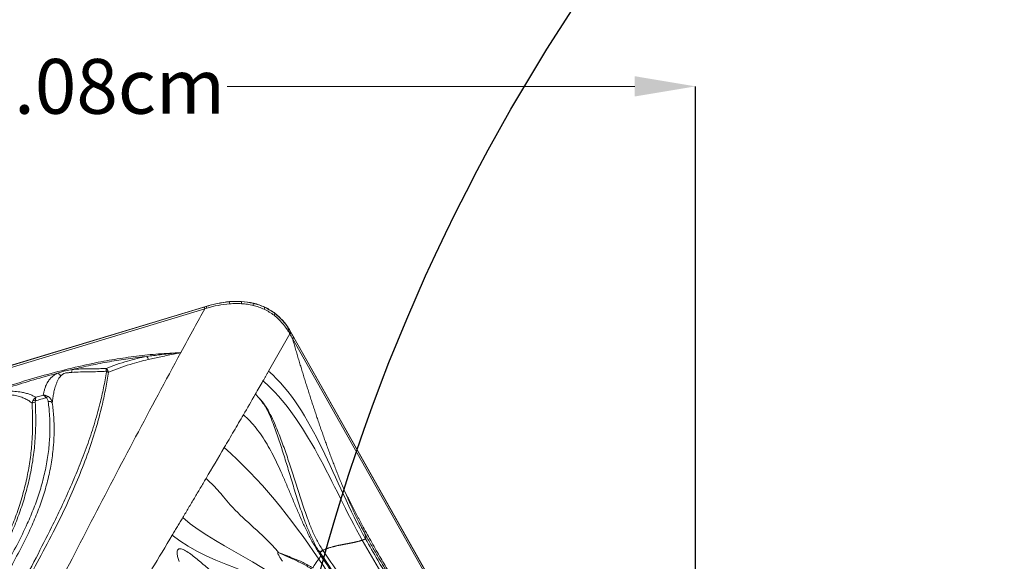
# Model space of a CAD drawing. Units: centimetres. Extents: x -2793 to 4751, y -1356 to 1004.
# Drawn here: x 398 to 475, y 76 to 119 of the extents above; entities that cross this region are included whole.
import ezdxf

# ---------------------------------------------------------------- set-up
doc = ezdxf.new("R2010")
doc.units = ezdxf.units.CM
doc.header["$MEASUREMENT"] = 0
doc.header["$PDMODE"] = 34
doc.header["$PDSIZE"] = -1
doc.linetypes.add('SLD-Solid', pattern=[0])
doc.layers.get('0').update_dxf_attribs({"lineweight": 9})
doc.layers.add('DIMENSION', color=40, linetype='Continuous', lineweight=5)
doc.layers.add('SPRAY ZONE', color=7, linetype='Continuous', true_color=0x00a9c7, plot=False)
doc.styles.add('Vortex annotative', font='arial.ttf')
doc.dimstyles.new('Vortex PRODUCT', dxfattribs={"dimtxt": 0.125, "dimasz": 0.125, "dimexe": 0, "dimexo": 0, "dimgap": 0.125, "dimtad": 0, "dimtih": 1, "dimtoh": 1, "dimdec": 0, "dimzin": 12, "dimdsep": 46, "dimtxsty": 'Vortex annotative', "dimcen": 0, "dimadec": 0, "dimazin": 0, "dimtfac": 1, "dimtdec": 0, "dimtofl": 0, "dimtmove": 0, "dimatfit": 3, "dimfxl": 1, "dimfrac": 1, "dimtolj": 1, "dimtzin": 12, "dimlwd": 18, "dimarcsym": 0})

# ---------------------------------------------------------------- blocks, each defined once
blk = doc.blocks.new('*D49')
at = {"layer": 'Defpoints', "color": 0, "linetype": 'SLD-Solid', "lineweight": 18, "transparency": 16777216}
for p in [(349.854, 113.599), (450.934, 69.263), (349.854, 66.61)]:
    blk.add_point(p, dxfattribs=at)
at = {"layer": 'DIMENSION', "color": 0, "linetype": 'SLD-Solid', "lineweight": -2, "transparency": 16777216}
for p, q in [((349.854, 66.61), (349.854, 113.599)), ((450.934, 69.263), (450.934, 113.599))]:
    blk.add_line(p, q, dxfattribs=at)
at = {"layer": 'DIMENSION', "color": 0, "linetype": 'SLD-Solid', "lineweight": 18, "transparency": 16777216}
for p, q in [((354.654, 113.599), (387.224, 113.599)), ((446.134, 113.599), (414.015, 113.599))]:
    blk.add_line(p, q, dxfattribs=at)
for points in [[(354.654, 114.399), (354.654, 112.799), (349.854, 113.599)], [(446.134, 114.399), (446.134, 112.799), (450.934, 113.599)]]:
    blk.add_solid(points, dxfattribs=at)
at = {"layer": 'DIMENSION', "color": 0, "linetype": 'SLD-Solid', "lineweight": 18, "transparency": 16777216, "insert": (400.619, 113.599), "char_height": 4.8, "attachment_point": 5, "style": 'Vortex annotative'}
blk.add_mtext('\\A1;{\\H0.9x;101.08cm}', dxfattribs=at)
blk = doc.blocks.new('*D52')
at = {"layer": 'Defpoints', "color": 0, "lineweight": 18, "transparency": 16777216}
for p in [(483.712, 150.622), (282.669, -78.473)]:
    blk.add_point(p, dxfattribs=at)
at = {"layer": 'SPRAY ZONE', "color": 0, "lineweight": 18, "transparency": 16777216}
for p, q in [((520.533, 192.581), (492.946, 161.145)), ((534.533, 192.581), (520.533, 192.581))]:
    blk.add_line(p, q, dxfattribs=at)
blk.add_solid([(491.193, 162.684), (494.7, 159.606), (483.712, 150.622)], dxfattribs=at)
at = {"layer": 'SPRAY ZONE', "color": 0, "transparency": 16777216, "insert": (572.214, 192.581), "char_height": 14, "attachment_point": 5, "style": 'Vortex annotative'}
blk.add_mtext('\\A1;∅305cm', dxfattribs=at)
blk = doc.blocks.new('*D53')
at = {"layer": 'Defpoints', "color": 0, "lineweight": 18, "transparency": 16777216}
for p in [(672.363, 147.55), (464.816, -75.67)]:
    blk.add_point(p, dxfattribs=at)
at = {"layer": 'SPRAY ZONE', "color": 0, "lineweight": 18, "transparency": 16777216}
for p, q in [((701.807, 179.218), (681.896, 157.803)), ((715.807, 179.218), (701.807, 179.218))]:
    blk.add_line(p, q, dxfattribs=at)
blk.add_solid([(680.187, 159.392), (683.605, 156.214), (672.363, 147.55)], dxfattribs=at)
at = {"layer": 'SPRAY ZONE', "color": 0, "transparency": 16777216, "insert": (753.488, 179.218), "char_height": 14, "attachment_point": 5, "style": 'Vortex annotative'}
blk.add_mtext('\\A1;∅305cm', dxfattribs=at)

msp = doc.modelspace()

# ---------------------------------------------------------------- linework, layer by layer
at = {"linetype": 'SLD-Solid', "lineweight": 18}
for p, q in [((363.8577, 81.5784), (412.3194, 96.2587)), ((412.3194, 96.2587), (412.3233, 96.2451)), ((363.8616, 81.5646), (412.1665, 96.1975)), ((412.2396, 96.0738), (363.9347, 81.4409)), ((419.0345, 94.2254), (419.0211, 94.218)), ((419.0211, 94.218), (419.0479, 94.1706)), ((419.0345, 94.2254), (450.2738, 38.8607)), ((450.113, 38.8468), (419.1528, 93.7169)), ((419.2588, 93.7968), (450.2191, 38.9264)), ((398.6259, 88.6269), (398.6842, 88.8152)), ((398.8883, 88.8158), (398.8767, 88.7105))]:
    msp.add_line(p, q, dxfattribs=at)
at = {"linetype": 'SLD-Solid', "lineweight": 18, "flags": 128}
msp.add_lwpolyline([(416.2246, 89.3169), (416.2246, 89.3174), (416.2245, 89.3178)], dxfattribs=at)
at = {"linetype": 'SLD-Solid', "lineweight": 18}
for centre, radius, start, end in [((413.9221, 96.4456), 0.2889, 2.935069, 35.624008), ((414.843, 96.4959), 0.2997, 354.558658, 27.017757), ((415.7529, 96.4139), 0.3108, 344.46736, 15.951787), ((411.9758, 96.0015), 0.2735, 15.32595, 45.785634), ((412.1456, 96.0503), 0.2637, 15.34911, 47.633477), ((416.6313, 96.1757), 0.326, 332.75723, 2.079659), ((417.4286, 95.7764), 0.3531, 320.414456, 346.08355), ((418.6833, 94.5663), 0.4852, 298.371985, 314.124922), ((406.9084, 91.8137), 0.9122, 15.833685, 33.225955), ((400.3955, 90.3868), 0.6412, 37.835504, 69.78766), ((402.5312, 91.0234), 0.7846, 160.65552, 178.36863), ((404.659, 90.6545), 0.5173, 95.745977, 109.199153), ((404.4912, 90.5041), 0.5808, 74.805115, 89.846012), ((398.8871, 88.2612), 0.4494, 91.332623, 125.541973), ((398.7875, 88.3981), 0.4297, 76.431116, 103.906887), ((400.0127, 88.8099), 0.3668, 110.082269, 136.907669), ((399.9787, 88.432), 0.3272, 43.138989, 103.866292)]:
    msp.add_arc(centre, radius, start, end, dxfattribs=at)
for points, knots in [([(412.3194, 96.2587), (412.9314, 96.4441), (413.5506, 96.5758), (414.4952, 96.6558), (414.8126, 96.6627), (415.4545, 96.6247), (415.7702, 96.5802), (416.2344, 96.4689), (416.3875, 96.4241), (416.6904, 96.3185), (416.8404, 96.2574), (417.2737, 96.0522), (417.5443, 95.8858), (418.0486, 95.4929), (418.2826, 95.2648), (418.6941, 94.7734), (418.8751, 94.508), (419.0345, 94.2254)], [0, 0, 0, 0, 0.25, 0.25, 0.375, 0.375, 0.5, 0.5, 0.5625, 0.5625, 0.625, 0.625, 0.75, 0.75, 0.875, 0.875, 1, 1, 1, 1]), ([(412.3233, 96.2451), (412.4727, 96.2905), (412.6232, 96.3328), (412.9256, 96.4104), (413.0777, 96.4457), (413.537, 96.5397), (413.8456, 96.5863), (414.1569, 96.6138)], [0, 0, 0, 0, 0.25, 0.25, 0.5, 0.5, 1, 1, 1, 1]), ([(414.2106, 96.4604), (413.9018, 96.4267), (413.2897, 96.3599), (412.6947, 96.1995), (412.3999, 96.1201)], [0, 0, 0, 0, 0.5044663, 1, 1, 1, 1]), ([(415.1414, 96.4675), (414.9866, 96.4745), (414.6762, 96.4886), (414.366, 96.4698), (414.2106, 96.4604)], [0, 0, 0, 0, 0.4987358, 1, 1, 1, 1]), ([(416.0524, 96.3307), (415.9025, 96.3632), (415.6018, 96.4285), (415.2952, 96.4545), (415.1414, 96.4675)], [0, 0, 0, 0, 0.498125, 1, 1, 1, 1]), ([(416.0518, 96.4993), (416.2058, 96.4593), (416.5154, 96.3787), (416.8094, 96.2515), (416.9571, 96.1875)], [0, 0, 0, 0, 0.4974398, 1, 1, 1, 1]), ([(416.9212, 96.0265), (416.7808, 96.0878), (416.4987, 96.2111), (416.2017, 96.2907), (416.0524, 96.3307)], [0, 0, 0, 0, 0.4974588, 1, 1, 1, 1]), ([(410.3434, 92.6095), (410.6956, 93.2568), (411.3245, 94.4127), (411.96, 95.5662), (412.2396, 96.0738)], [0, 0, 0, 0, 0.5600062, 1, 1, 1, 1]), ([(412.3999, 96.1201), (412.347, 96.0969), (412.2941, 96.0738), (412.2396, 96.0738), (412.2396, 96.0738)], [0, 0, 0, 0, 0.9999818, 1, 1, 1, 1]), ([(417.7008, 95.5513), (417.5779, 95.6406), (417.3306, 95.8202), (417.0582, 95.9574), (416.9212, 96.0265)], [0, 0, 0, 0, 0.4971078, 1, 1, 1, 1]), ([(416.9571, 96.1875), (417.0987, 96.1166), (417.3836, 95.974), (417.6416, 95.786), (417.7714, 95.6914)], [0, 0, 0, 0, 0.4969737, 1, 1, 1, 1]), ([(418.9139, 94.1394), (418.7573, 94.4111), (418.5795, 94.6677), (418.1733, 95.1449), (417.9487, 95.3608), (417.7008, 95.5513)], [0, 0, 0, 0, 0.5, 0.5, 1, 1, 1, 1]), ([(417.7714, 95.6914), (417.8955, 95.5911), (418.1453, 95.3893), (418.4623, 95.0106), (418.8045, 94.7048), (418.8616, 94.218), (419.0211, 94.218), (419.0211, 94.218)], [0, 0, 0, 0, 0.2469604, 0.496799, 0.7472504, 0.9999984, 1, 1, 1, 1]), ([(418.9418, 94.091), (418.9418, 94.091), (418.9237, 94.091), (418.9188, 94.1152), (418.9139, 94.1394)], [0, 0, 0, 0, 0.0000548, 1, 1, 1, 1]), ([(419.0478, 94.1706), (419.046, 94.1657), (419.0356, 94.1559), (418.9991, 94.1285), (418.9731, 94.1109), (418.9418, 94.0909)], [0, 0, 0, 0, 0.5, 0.5, 1, 1, 1, 1]), ([(419.1528, 93.7169), (419.1841, 93.7369), (419.2101, 93.7546), (419.2465, 93.7821), (419.257, 93.7918), (419.2588, 93.7968)], [0, 0, 0, 0, 0.5, 0.5, 1, 1, 1, 1]), ([(423.2152, 81.8217), (423.1871, 81.8881), (423.131, 82.0209), (423.0478, 82.2206), (422.9652, 82.4207), (422.8833, 82.6212), (422.802, 82.8222), (422.7214, 83.0235), (422.6413, 83.2253), (422.5619, 83.4274), (422.483, 83.6299), (422.4047, 83.8327), (422.327, 84.0357), (422.2499, 84.239), (422.1734, 84.4425), (422.0974, 84.6461), (422.0219, 84.85), (421.947, 85.0539), (421.8726, 85.2581), (421.7987, 85.4623), (421.7253, 85.6667), (421.6524, 85.8712), (421.5799, 86.0757), (421.5079, 86.2804), (421.4364, 86.4852), (421.3654, 86.69), (421.2947, 86.895), (421.2245, 87.1), (421.1548, 87.3051), (421.0854, 87.5103), (421.0164, 87.7156), (420.9478, 87.921), (420.8797, 88.1264), (420.8118, 88.332), (420.7444, 88.5376), (420.6772, 88.7433), (420.6105, 88.9491), (420.544, 89.1551), (420.4779, 89.3611), (420.4121, 89.5672), (420.3466, 89.7735), (420.2814, 89.9798), (420.2165, 90.1863), (420.1518, 90.3929), (420.0875, 90.5997), (420.0235, 90.8066), (419.9597, 91.0136), (419.8962, 91.2207), (419.833, 91.428), (419.7699, 91.6355), (419.7072, 91.843), (419.6446, 92.0507), (419.5823, 92.2585), (419.5203, 92.4665), (419.4585, 92.6746), (419.3969, 92.8829), (419.3356, 93.0912), (419.2745, 93.2997), (419.2135, 93.5083), (419.1731, 93.6474), (419.1529, 93.7169)], [0, 0, 0, 0, 0.0171592, 0.0343279, 0.0515074, 0.068699, 0.085903, 0.1031199, 0.1203491, 0.1375897, 0.1548401, 0.1720979, 0.1893599, 0.2066233, 0.223887, 0.2411501, 0.2584119, 0.2756717, 0.2929289, 0.3101832, 0.3274342, 0.3446816, 0.3619254, 0.3791654, 0.3964016, 0.4136342, 0.4308632, 0.448089, 0.4653117, 0.4825316, 0.4997492, 0.5169648, 0.5341787, 0.5513916, 0.5686038, 0.5858158, 0.6030281, 0.6202414, 0.637456, 0.6546726, 0.6718917, 0.6891138, 0.7063394, 0.723569, 0.7408031, 0.7580421, 0.7752865, 0.7925364, 0.809792, 0.8270535, 0.8443211, 0.8615951, 0.8788754, 0.8961622, 0.9134551, 0.930754, 0.9480585, 0.965368, 0.982682, 1, 1, 1, 1]), ([(410.3434, 92.6095), (409.152, 90.3959), (406.769, 85.9683), (403.2853, 79.2955), (399.6308, 72.2124), (395.7982, 64.722), (393.0865, 59.4695), (391.7307, 56.8433)], [0, 0, 0, 0, 0.18661822, 0.37326996, 0.5599496, 0.77998065, 1, 1, 1, 1]), ([(394.6639, 89.2762), (395.4008, 89.526), (396.8455, 90.016), (399.0273, 90.681), (401.2049, 91.2717), (403.2409, 91.7389), (405.1277, 92.0909), (406.8576, 92.3419), (408.5977, 92.5264), (409.7618, 92.5818), (410.3434, 92.6095)], [0, 0, 0, 0, 0.146265, 0.2867733, 0.4273185, 0.5677673, 0.6757791, 0.7839271, 0.8920385, 1, 1, 1, 1]), ([(407.6714, 92.3135), (408.0172, 92.3585), (408.7587, 92.455), (409.5761, 92.5416), (410.1047, 92.5893), (410.2483, 92.6016), (410.3234, 92.6078), (410.3402, 92.6092), (410.3434, 92.6095)], [0, 0, 0, 0, 0.389658, 0.8357108, 0.9160325, 0.9812045, 0.9963602, 1, 1, 1, 1]), ([(410.3434, 92.6095), (410.3402, 92.6089), (410.3239, 92.6056), (410.1808, 92.5778), (409.6561, 92.4727), (408.8162, 92.2892), (408.1128, 92.1344), (407.786, 92.0626)], [0, 0, 0, 0, 0.003688, 0.0189657, 0.1655409, 0.6123234, 1, 1, 1, 1]), ([(407.6714, 92.3135), (407.1774, 92.2564), (406.1894, 92.1422), (404.7151, 91.9023), (403.247, 91.6205), (402.2763, 91.3957), (401.7909, 91.2833)], [0, 0, 0, 0, 0.2491631, 0.4983384, 0.7491635, 1, 1, 1, 1]), ([(404.4612, 91.3644), (404.7342, 91.4689), (405.2819, 91.6786), (406.1012, 91.937), (406.8977, 92.1527), (407.413, 92.2598), (407.6714, 92.3135)], [0, 0, 0, 0, 0.27333271, 0.54826455, 0.7733993, 1, 1, 1, 1]), ([(407.786, 92.0626), (407.5417, 92.0064), (407.0516, 91.8938), (406.28, 91.6686), (405.4682, 91.3964), (404.9189, 91.1754), (404.6434, 91.0645)], [0, 0, 0, 0, 0.2179373, 0.4373337, 0.7177592, 1, 1, 1, 1]), ([(390.6736, 57.6013), (390.6743, 57.6048), (390.7647, 58.0497), (390.9677, 58.9326), (391.3313, 60.24), (391.7791, 61.6312), (392.3182, 63.1023), (393.0511, 64.89), (393.9627, 66.8906), (395.0583, 69.0983), (396.2719, 71.4195), (397.5778, 73.8605), (398.9138, 76.3804), (400.0317, 78.5718), (400.9375, 80.4413), (401.6674, 82.0362), (402.3501, 83.6477), (402.9733, 85.2757), (403.5251, 86.9199), (403.9514, 88.4397), (404.2733, 89.8287), (404.4196, 90.6661), (404.4927, 91.0848)], [0, 0, 0, 0, 0.0003007, 0.0377708, 0.0752572, 0.1127341, 0.1585602, 0.2043892, 0.2715171, 0.3386665, 0.4058145, 0.4853473, 0.5648789, 0.6395112, 0.6876303, 0.7358127, 0.7839973, 0.8321441, 0.8802389, 0.9282997, 0.9641501, 1, 1, 1, 1]), ([(404.6434, 91.0645), (404.5758, 90.643), (404.4405, 89.7999), (404.1163, 88.2873), (403.6474, 86.5307), (402.9877, 84.5432), (402.2245, 82.581), (401.3732, 80.6476), (400.3639, 78.5721), (399.1944, 76.3592), (397.8099, 73.8603), (396.4492, 71.4325), (395.1628, 69.056), (394.0427, 66.8611), (393.0863, 64.8119), (392.2975, 62.9118), (391.6619, 61.1686), (391.1123, 59.4025), (390.8087, 58.2072), (390.6744, 57.6048), (390.6736, 57.6013)], [0, 0, 0, 0, 0.03594903, 0.07189861, 0.12973033, 0.18763337, 0.24560108, 0.30357916, 0.36147382, 0.43519002, 0.5089014, 0.59504131, 0.66204478, 0.72905102, 0.79603363, 0.84693794, 0.89788459, 0.94881614, 0.99969968, 1, 1, 1, 1]), ([(400.6171, 90.9885), (399.9993, 90.8204), (398.763, 90.484), (397.0488, 89.9539), (395.9547, 89.5899), (395.4656, 89.4271)], [0, 0, 0, 0, 0.3557826, 0.7119511, 1, 1, 1, 1]), ([(399.5094, 89.2606), (399.5215, 89.3261), (399.5493, 89.4763), (399.6042, 89.713), (399.6871, 89.9722), (399.8125, 90.2356), (399.9756, 90.4741), (400.171, 90.6839), (400.3714, 90.8494), (400.5432, 90.9467), (400.6171, 90.9885)], [0, 0, 0, 0, 0.1168014, 0.2678232, 0.419212, 0.5700205, 0.7202485, 0.8219556, 0.9233767, 1, 1, 1, 1]), ([(400.6171, 90.9885), (400.7361, 91.0293), (400.9457, 91.1011), (401.3388, 91.2052), (401.6138, 91.2527), (401.7909, 91.2833)], [0, 0, 0, 0, 0.3181486, 0.560609, 1, 1, 1, 1]), ([(401.5564, 91.0326), (401.5564, 91.0326), (401.5135, 91.0326), (401.4275, 91.0288), (401.2908, 91.0146), (401.181, 90.98), (401.0811, 90.9272), (400.9925, 90.8634), (400.9322, 90.8079), (400.902, 90.7801)], [0, 0, 0, 0, 0.0000079, 0.1710594, 0.341082, 0.5295104, 0.610528, 0.8047792, 1, 1, 1, 1]), ([(401.747, 91.0457), (401.6835, 91.0391), (401.62, 91.0326), (401.5564, 91.0326), (401.5564, 91.0326)], [0, 0, 0, 0, 0.9999687, 1, 1, 1, 1]), ([(404.4889, 91.143), (404.3705, 91.135), (404.2538, 91.1289), (404.0228, 91.1191), (403.9083, 91.1156), (403.5669, 91.1071), (403.3417, 91.1044), (402.8911, 91.0975), (402.6657, 91.0934), (402.2103, 91.0772), (401.9802, 91.0655), (401.747, 91.0457)], [0, 0, 0, 0, 0.125, 0.125, 0.25, 0.25, 0.5, 0.5, 0.75, 0.75, 1, 1, 1, 1]), ([(401.7909, 91.2833), (401.9644, 91.2962), (402.322, 91.323), (402.8516, 91.3368), (403.3844, 91.342), (403.9149, 91.342), (404.2788, 91.3569), (404.4612, 91.3644)], [0, 0, 0, 0, 0.1915362, 0.3949836, 0.5987538, 0.7989969, 1, 1, 1, 1]), ([(404.4612, 91.3644), (404.4614, 91.3642), (404.4784, 91.3502), (404.5262, 91.3025), (404.5758, 91.2208), (404.6072, 91.1692)], [0, 0, 0, 0, 0.00491, 0.371813, 1, 1, 1, 1]), ([(404.4889, 91.143), (404.4807, 91.1998), (404.4677, 91.2898), (404.4624, 91.3467), (404.4612, 91.3642), (404.4612, 91.3644)], [0, 0, 0, 0, 0.62844763, 0.99509446, 1, 1, 1, 1]), ([(404.4927, 91.0848), (404.4942, 91.1016), (404.496, 91.1217), (404.4899, 91.14), (404.4889, 91.143)], [0, 0, 0, 0, 0.8357942, 1, 1, 1, 1]), ([(404.6072, 91.1692), (404.6101, 91.1636), (404.6271, 91.1315), (404.636, 91.0949), (404.6434, 91.0645)], [0, 0, 0, 0, 0.1732407, 1, 1, 1, 1]), ([(400.902, 90.7801), (400.87, 90.7478), (400.8262, 90.7034), (400.7394, 90.5899), (400.65, 90.4398), (400.5279, 90.1552), (400.4134, 89.8091), (400.3269, 89.4194), (400.2652, 89.0355), (400.2342, 88.7887), (400.2175, 88.6557)], [0, 0, 0, 0, 0.0420226, 0.0576974, 0.141633, 0.2257658, 0.4110934, 0.5969715, 0.7828041, 1, 1, 1, 1]), ([(395.4656, 89.4271), (395.6762, 89.4632), (396.105, 89.5368), (396.7143, 89.5755), (397.2811, 89.5626), (397.7403, 89.5053), (398.1121, 89.4237), (398.4118, 89.3311), (398.6839, 89.2215), (398.841, 89.1358), (398.9196, 89.093)], [0, 0, 0, 0, 0.1413562, 0.2877296, 0.4288682, 0.5738429, 0.6787372, 0.783664, 0.8918199, 1, 1, 1, 1]), ([(398.6259, 88.6269), (398.5799, 88.6638), (398.4559, 88.7634), (398.2213, 88.912), (397.907, 89.0625), (397.5358, 89.1865), (397.1005, 89.2731), (396.5997, 89.3106), (396.0495, 89.2919), (395.6628, 89.2303), (395.4694, 89.1994)], [0, 0, 0, 0, 0.0754217, 0.203244, 0.3312929, 0.4588299, 0.5941817, 0.7293585, 0.8647001, 1, 1, 1, 1]), ([(416.2245, 89.3178), (416.2278, 89.3175), (416.2379, 89.3168), (416.2581, 89.3077), (416.3324, 89.2425), (416.4671, 89.0866), (416.7342, 88.8061), (417.0644, 88.351), (417.4142, 87.742), (417.8043, 86.8981), (418.2165, 85.871), (418.6492, 84.6695), (419.0652, 83.4296), (419.4723, 82.1521), (419.8879, 80.8396), (420.2824, 79.6764), (420.6712, 78.6723), (421.0531, 77.8301), (421.3748, 77.3094), (421.5354, 77.0497)], [0, 0, 0, 0, 0.0008745, 0.0026435, 0.0053098, 0.023691, 0.0493468, 0.0941734, 0.1498725, 0.2056452, 0.3000239, 0.3946015, 0.4891802, 0.5914377, 0.6936904, 0.7958588, 0.8639699, 0.9321387, 1, 1, 1, 1]), ([(421.3242, 76.8664), (421.3242, 76.8664), (421.1115, 77.0792), (420.8447, 77.7067), (420.4178, 78.5484), (420.0262, 79.5884), (419.627, 80.7654), (419.2211, 82.0881), (418.8331, 83.3704), (418.4497, 84.6138), (418.0622, 85.8185), (417.6976, 86.8577), (417.3501, 87.7212), (417.0267, 88.3456), (416.712, 88.811), (416.4548, 89.0912), (416.327, 89.2468), (416.2562, 89.3076), (416.2378, 89.316), (416.2279, 89.3167), (416.2246, 89.3169)], [0, 0, 0, 0, 0.0000003, 0.0701545, 0.1406225, 0.211015, 0.3131752, 0.41544, 0.5177143, 0.6110304, 0.7043417, 0.7974827, 0.8531627, 0.9087442, 0.9523901, 0.9776882, 0.9951956, 0.9974069, 0.9991424, 1, 1, 1, 1]), ([(398.8767, 88.7105), (398.8963, 88.1637), (398.9356, 87.0701), (398.8593, 85.5154), (398.6863, 84.0524), (398.4267, 82.6834), (398.0786, 81.3258), (397.6454, 79.9845), (397.1322, 78.6644), (396.4972, 77.2729), (395.729, 75.816), (394.8463, 74.2874), (393.9288, 72.7688), (393.0089, 71.2464), (392.2291, 69.8993), (391.5987, 68.7267), (391.0535, 67.6326), (390.5114, 66.4124), (390.0003, 65.0596), (389.5976, 63.7498), (389.2965, 62.4903), (389.0667, 61.2015), (388.9491, 60.1461), (388.9056, 59.4792), (388.8962, 59.3018), (388.8953, 59.2842), (388.8951, 59.2807)], [0, 0, 0, 0, 0.0535755, 0.1071456, 0.1522729, 0.1975251, 0.2428569, 0.2882075, 0.3335031, 0.3786594, 0.433853, 0.4890683, 0.5443267, 0.5995936, 0.6548306, 0.6893028, 0.7237731, 0.769033, 0.8143182, 0.8595633, 0.8980205, 0.9364773, 0.983194, 0.9983395, 0.9996627, 1, 1, 1, 1]), ([(388.8951, 59.2807), (388.8952, 59.2842), (388.8957, 59.3023), (388.901, 59.4816), (388.9282, 60.1511), (389.0182, 61.2082), (389.2148, 62.4973), (389.4867, 63.7587), (389.8664, 65.0734), (390.3617, 66.4337), (390.8951, 67.6605), (391.4363, 68.76), (392.0632, 69.9353), (392.8402, 71.2827), (393.7577, 72.8031), (394.6735, 74.3191), (395.5543, 75.8448), (396.3181, 77.2961), (396.9457, 78.6794), (397.4499, 79.9882), (397.8736, 81.3175), (398.212, 82.6626), (398.462, 84.0183), (398.6254, 85.4663), (398.6925, 87.0043), (398.6481, 88.086), (398.6259, 88.6269)], [0, 0, 0, 0, 0.000339, 0.0017135, 0.017034, 0.0639638, 0.1024846, 0.1410047, 0.1865436, 0.2321294, 0.277686, 0.3123531, 0.3470225, 0.4022973, 0.4576037, 0.5129019, 0.5681551, 0.6233852, 0.6682976, 0.7133501, 0.7584598, 0.8035528, 0.8485667, 0.8934533, 0.946724, 1, 1, 1, 1]), ([(389.7902, 58.4354), (389.79, 58.4377), (389.7522, 58.8612), (389.7173, 59.7094), (389.7845, 61.0249), (389.9743, 62.3287), (390.273, 63.6131), (390.648, 64.8301), (391.0578, 65.9174), (391.4719, 66.8802), (392.0013, 68.0063), (392.725, 69.3889), (393.6593, 71.0167), (394.6286, 72.625), (395.6032, 74.227), (396.5545, 75.8364), (397.4526, 77.4655), (398.1941, 78.9741), (398.7764, 80.3598), (399.2187, 81.6137), (399.5775, 82.8861), (399.8422, 84.1719), (399.9943, 85.3998), (400.0434, 86.5634), (400.0193, 87.6596), (399.94, 88.3864), (399.9003, 88.7497)], [0, 0, 0, 0, 0.0002116, 0.0393458, 0.0784822, 0.1219286, 0.1607731, 0.1996614, 0.2385256, 0.2667548, 0.2949852, 0.3514213, 0.4078492, 0.4642829, 0.5207121, 0.5771376, 0.6336294, 0.6901083, 0.7312407, 0.7724918, 0.8137462, 0.8549261, 0.8959986, 0.9306545, 0.9653416, 1, 1, 1, 1]), ([(400.2175, 88.6557), (400.2591, 88.285), (400.3422, 87.5432), (400.3699, 86.4236), (400.3227, 85.2356), (400.1705, 83.9828), (399.9032, 82.6723), (399.5398, 81.3765), (399.0911, 80.101), (398.5014, 78.6972), (397.7517, 77.1752), (396.8474, 75.541), (395.8916, 73.9335), (394.9156, 72.3433), (393.9452, 70.755), (393.0084, 69.1578), (392.1319, 67.5385), (391.4273, 66.0575), (390.8885, 64.7193), (390.4907, 63.5356), (390.1966, 62.4183), (389.9954, 61.3751), (389.8678, 60.4081), (389.7961, 59.4314), (389.7854, 58.7707), (389.7902, 58.4377), (389.7902, 58.4354)], [0, 0, 0, 0, 0.0350872, 0.0702043, 0.1052889, 0.1467871, 0.1883958, 0.2300813, 0.2717635, 0.3133236, 0.3700371, 0.4267635, 0.4831429, 0.5395259, 0.5956513, 0.6517721, 0.7077235, 0.7635973, 0.8020225, 0.8404687, 0.8788769, 0.9089489, 0.9390207, 0.9694067, 0.999791, 1, 1, 1, 1]), ([(398.6842, 88.8152), (398.7168, 88.8711), (398.7582, 88.9421), (398.8226, 89.0129), (398.8561, 89.0448), (398.8839, 89.0675), (398.8995, 89.0791), (398.9083, 89.0853), (398.9132, 89.0887), (398.916, 89.0906), (398.9175, 89.0916), (398.9182, 89.0921), (398.9188, 89.0925), (398.9192, 89.0927), (398.9196, 89.093)], [0, 0, 0, 0, 0.4871249, 0.6177456, 0.7881411, 0.8814572, 0.9334587, 0.9626115, 0.9789833, 0.9881836, 0.9933578, 0.9953937, 0.9961502, 1, 1, 1, 1]), ([(398.9196, 89.093), (398.9195, 89.0927), (398.9194, 89.0925), (398.9193, 89.0921), (398.9191, 89.0916), (398.9188, 89.0906), (398.9182, 89.0887), (398.9172, 89.0853), (398.9153, 89.0791), (398.9122, 89.0676), (398.9069, 89.045), (398.9012, 89.0132), (398.8918, 88.9426), (398.8899, 88.8717), (398.8883, 88.8158)], [0, 0, 0, 0, 0.0038455, 0.0045994, 0.0066618, 0.0118582, 0.0210883, 0.0375168, 0.0667535, 0.1188628, 0.2121795, 0.3819845, 0.5130389, 1, 1, 1, 1]), ([(399.7449, 89.0605), (399.6433, 89.032), (399.3863, 88.96), (399.101, 88.8779), (398.9173, 88.8242), (398.8883, 88.8158)], [0, 0, 0, 0, 0.3551083, 0.8984289, 1, 1, 1, 1]), ([(398.9196, 89.093), (399.0583, 89.1328), (399.2546, 89.1892), (399.4515, 89.2444), (399.5094, 89.2606)], [0, 0, 0, 0, 0.7060565, 1, 1, 1, 1]), ([(399.7449, 89.0605), (399.7055, 89.1055), (399.6519, 89.1665), (399.587, 89.2163), (399.5557, 89.2367), (399.5352, 89.2482), (399.5239, 89.2539), (399.5176, 89.2569), (399.514, 89.2586), (399.512, 89.2595), (399.5109, 89.26), (399.5104, 89.2602), (399.51, 89.2604), (399.5096, 89.2605), (399.5094, 89.2606)], [0, 0, 0, 0, 0.4966461, 0.6748919, 0.8177223, 0.8971899, 0.9419025, 0.9671478, 0.9814237, 0.9894912, 0.9940588, 0.9952882, 0.9961085, 1, 1, 1, 1]), ([(399.5094, 89.2606), (399.5098, 89.2606), (399.5104, 89.2606), (399.5112, 89.2606), (399.512, 89.2606), (399.5137, 89.2606), (399.5171, 89.2606), (399.523, 89.2606), (399.5336, 89.2603), (399.5524, 89.2595), (399.5861, 89.2569), (399.6376, 89.2495), (399.7425, 89.2261), (399.8258, 89.1847), (399.8868, 89.1544)], [0, 0, 0, 0, 0.0038918, 0.0047105, 0.0059537, 0.0105259, 0.0186052, 0.032885, 0.0581422, 0.1028596, 0.1823193, 0.3251105, 0.5064675, 1, 1, 1, 1]), ([(399.9003, 88.7497), (399.8931, 88.7885), (399.8786, 88.8674), (399.8312, 88.9773), (399.7722, 89.0341), (399.7449, 89.0605)], [0, 0, 0, 0, 0.3410981, 0.6940483, 1, 1, 1, 1]), ([(399.8868, 89.1544), (399.9424, 89.1132), (400.0705, 89.0182), (400.173, 88.8328), (400.2061, 88.7013), (400.2175, 88.6557)], [0, 0, 0, 0, 0.3342836, 0.7694491, 1, 1, 1, 1]), ([(421.3709, 76.6273), (421.2136, 76.8725), (420.8966, 77.3665), (420.4716, 78.1571), (420.0717, 78.9752), (419.6937, 79.8168), (419.3291, 80.6722), (418.9708, 81.533), (418.6118, 82.3905), (418.2571, 83.2081), (417.9012, 83.9791), (417.5412, 84.6984), (417.1583, 85.3884), (416.7473, 86.0434), (416.3015, 86.6552), (415.8182, 87.2239), (415.4634, 87.5489), (415.2855, 87.7119)], [0, 0, 0, 0, 0.0686957, 0.1384368, 0.2094942, 0.2817948, 0.3550205, 0.4286953, 0.502258, 0.5751284, 0.6395313, 0.7026337, 0.7642499, 0.8243783, 0.8832684, 0.9414931, 1, 1, 1, 1]), ([(418.049, 76.8584), (417.9039, 77.033), (416.7237, 78.3893), (414.9832, 79.6956), (413.609, 81.3675), (413.0017, 82.0719), (412.4936, 82.5565), (412.3387, 82.6914)], [0.27413198, 0.27413198, 0.27413198, 0.27413198, 0.33333333, 0.74444256, 0.82221844, 0.94999717, 1, 1, 1, 1]), ([(423.2152, 81.8217), (423.2482, 81.7534), (423.3142, 81.6164), (423.4144, 81.4109), (423.5158, 81.2046), (423.6185, 80.9978), (423.7224, 80.7902), (423.8276, 80.582), (423.934, 80.3731), (424.0416, 80.1635), (424.1505, 79.9533), (424.2607, 79.7425), (424.372, 79.5309), (424.6626, 78.9834), (425.1493, 78.0903), (425.8376, 76.8769), (426.5544, 75.6569), (427.2763, 74.4652), (428.0256, 73.2601), (428.7691, 72.0898), (429.5424, 70.894), (430.3151, 69.715), (431.1055, 68.5211), (431.7559, 67.544), (432.2764, 66.763), (432.6665, 66.1778), (433.0562, 65.5927), (433.5909, 64.7876), (434.2354, 63.813), (435.0115, 62.6275), (435.7524, 61.4795), (436.5046, 60.2928), (437.2275, 59.1261), (437.9476, 57.9321), (438.6383, 56.7496), (439.3174, 55.5434), (439.9653, 54.343), (440.4896, 53.3235), (440.8926, 52.5071), (441.1895, 51.8878), (441.4749, 51.2738), (441.7096, 50.7522), (441.898, 50.3222), (442.0437, 49.983), (442.1861, 49.6449), (442.325, 49.3079), (442.4606, 48.972), (442.5929, 48.6372), (442.6787, 48.4139), (442.7214, 48.3026)], [0, 0, 0, 0, 0.0058337, 0.0116971, 0.0175904, 0.0235137, 0.0294671, 0.0354508, 0.0414647, 0.0475091, 0.0535841, 0.0596896, 0.065826, 0.0719932, 0.1074197, 0.144185, 0.1795604, 0.2166218, 0.2518123, 0.2892746, 0.3238957, 0.3620595, 0.3984647, 0.4348556, 0.4530348, 0.4712139, 0.4893754, 0.5075214, 0.5461213, 0.5799121, 0.6172792, 0.6518958, 0.6886084, 0.7233715, 0.7595878, 0.7942864, 0.8300874, 0.8646559, 0.88252, 0.9001272, 0.9174812, 0.9345859, 0.9441084, 0.9535704, 0.9629726, 0.9723159, 0.9816011, 0.9908288, 1, 1, 1, 1]), ([(424.868, 78.3356), (424.8427, 78.3826), (424.792, 78.4767), (424.7169, 78.6185), (424.6423, 78.7608), (424.5684, 78.9038), (424.495, 79.0472), (424.3754, 79.284), (424.209, 79.6209), (424.0025, 80.0528), (423.8004, 80.4887), (423.6037, 80.9247), (423.408, 81.3697), (423.2798, 81.6702), (423.2152, 81.8217)], [0, 0, 0, 0, 0.0415221, 0.0831002, 0.1247359, 0.1664303, 0.2081847, 0.2500002, 0.3726062, 0.5002382, 0.6221399, 0.7460598, 0.87201, 1, 1, 1, 1]), ([(421.5514, 77.0259), (421.5616, 77.031), (421.5828, 77.0415), (421.6081, 77.0536), (421.6465, 77.0716), (421.6899, 77.0911), (421.7455, 77.1149), (421.8041, 77.1389), (421.8649, 77.1624), (421.9188, 77.1821), (421.9638, 77.198), (422.0176, 77.2164), (422.0692, 77.2332), (422.1228, 77.25), (422.19, 77.2703), (422.2576, 77.2895), (422.3189, 77.3061), (422.3609, 77.3173), (422.4104, 77.3299), (422.4675, 77.3441), (422.5175, 77.3561), (422.5604, 77.3662), (422.6224, 77.3804), (422.682, 77.3936), (422.7404, 77.406), (422.7761, 77.4136), (422.8356, 77.4259), (422.9012, 77.4391), (422.9608, 77.4509), (423.0025, 77.4591), (423.0383, 77.466), (423.0741, 77.4728), (423.1099, 77.4797), (423.1457, 77.4864), (423.1815, 77.4932), (423.2191, 77.5002), (423.2584, 77.5076), (423.3012, 77.5156), (423.3398, 77.5228), (423.3784, 77.53), (423.4169, 77.5372), (423.4555, 77.5444), (423.4941, 77.5516), (423.5403, 77.5604), (423.5867, 77.5692), (423.6331, 77.5782), (423.6877, 77.5888), (423.7424, 77.5996), (423.7971, 77.6106), (423.8361, 77.6186), (423.8829, 77.6282), (423.9296, 77.6382), (423.9753, 77.6481), (424.0181, 77.6575), (424.0801, 77.6715), (424.1478, 77.6873), (424.2086, 77.7021), (424.2491, 77.7123), (424.3017, 77.7258), (424.3549, 77.7399), (424.4059, 77.7541), (424.4434, 77.7647), (424.4856, 77.777), (424.5417, 77.7939), (424.5975, 77.8115), (424.6346, 77.8238), (424.6531, 77.8299)], [0, 0, 0, 0, 0.0106935, 0.0220234, 0.0260548, 0.0502358, 0.0663501, 0.0824595, 0.1092351, 0.1270795, 0.1359995, 0.1538364, 0.180073, 0.186631, 0.206301, 0.2456284, 0.2521818, 0.2656011, 0.2861982, 0.299928, 0.3205206, 0.3342468, 0.3411094, 0.3799197, 0.3912814, 0.3969615, 0.4140011, 0.448079, 0.4594379, 0.4707951, 0.487831, 0.4935096, 0.5048657, 0.5219006, 0.527579, 0.538934, 0.5576257, 0.5649593, 0.5796304, 0.5942996, 0.6016349, 0.6163048, 0.6309736, 0.6383089, 0.660314, 0.6750911, 0.6825328, 0.7122996, 0.7271831, 0.7346257, 0.749512, 0.7718425, 0.7792864, 0.7932251, 0.8127118, 0.8386973, 0.858189, 0.8711852, 0.877684, 0.908899, 0.9225634, 0.9271185, 0.9453417, 0.9635684, 0.9817825, 1, 1, 1, 1]), ([(424.6531, 77.8299), (424.6589, 77.8319), (424.6705, 77.8358), (424.6879, 77.8418), (424.7053, 77.8479), (424.7226, 77.854), (424.7397, 77.8601), (424.7564, 77.8661), (424.7727, 77.8721), (424.7885, 77.878), (424.8036, 77.8837), (424.8181, 77.8892), (424.8317, 77.8944), (424.8444, 77.8994), (424.8561, 77.9041), (424.8669, 77.9084), (424.8765, 77.9123), (424.8851, 77.9159), (424.8925, 77.919), (424.8988, 77.9218), (424.9039, 77.9242), (424.9079, 77.9261), (424.9108, 77.9277), (424.9119, 77.9285), (424.9124, 77.9289)], [0, 0, 0, 0, 0.0426025, 0.086029, 0.1301959, 0.1750199, 0.2204177, 0.266306, 0.3126015, 0.3592213, 0.4060824, 0.453102, 0.5001977, 0.5472871, 0.5942882, 0.6411194, 0.6876993, 0.733947, 0.7797822, 0.8251249, 0.869896, 0.9140171, 0.9574106, 1, 1, 1, 1]), ([(443.802, 42.921), (443.6495, 43.4959), (443.3134, 44.7631), (442.902, 46.0136), (442.444, 47.322), (441.974, 48.5733), (441.1985, 50.4169), (440.3574, 52.2325), (439.4589, 54.0202), (438.3843, 56.0154), (437.0974, 58.2429), (435.5905, 60.6931), (434.0159, 63.1444), (432.4137, 65.5732), (430.8027, 67.9923), (429.2008, 70.4138), (427.6285, 72.8517), (426.0968, 75.3138), (425.1343, 76.9913), (424.6531, 77.8299)], [0, 0, 0, 0, 0.0444958, 0.0980811, 0.098349, 0.1481383, 0.1979703, 0.2478344, 0.2976981, 0.3475141, 0.4172292, 0.4900161, 0.5628175, 0.6356676, 0.7085602, 0.7814658, 0.8543501, 0.9271917, 1, 1, 1, 1]), ([(424.9124, 77.9289), (424.9136, 77.93), (424.9159, 77.9321), (424.9205, 77.9375), (424.924, 77.9432), (424.927, 77.9497), (424.9302, 77.9576), (424.9328, 77.9677), (424.9349, 77.9819), (424.936, 77.9961), (424.9361, 78.0109), (424.9355, 78.0236), (424.9347, 78.0384), (424.933, 78.0547), (424.9307, 78.0721), (424.9289, 78.084), (424.9259, 78.1027), (424.9222, 78.1226), (424.9184, 78.1411), (424.9143, 78.1602), (424.9092, 78.1825), (424.9035, 78.2059), (424.8995, 78.2219), (424.8932, 78.2463), (424.8863, 78.2716), (424.8789, 78.298), (424.874, 78.3153), (424.8706, 78.3269), (424.868, 78.3356)], [0, 0, 0, 0, 0.0285201, 0.057044, 0.1247055, 0.138271, 0.165406, 0.2467157, 0.273755, 0.3278318, 0.394935, 0.4083542, 0.4351883, 0.5160024, 0.5294675, 0.5563922, 0.5967652, 0.6505708, 0.6776834, 0.7047857, 0.7589629, 0.7995571, 0.8266067, 0.8401274, 0.9211692, 0.9481589, 0.9616487, 1, 1, 1, 1]), ([(442.9158, 47.4001), (442.8949, 47.4582), (442.8529, 47.5749), (442.7888, 47.7503), (442.7236, 47.9265), (442.6572, 48.1037), (442.5896, 48.2818), (442.5208, 48.4607), (442.4508, 48.6406), (442.3796, 48.8214), (442.3072, 49.003), (442.2335, 49.1856), (442.1586, 49.369), (442.0824, 49.5533), (442.005, 49.7385), (441.9264, 49.9246), (441.8465, 50.1116), (441.7653, 50.2994), (441.6828, 50.4882), (441.5991, 50.6778), (441.514, 50.8682), (441.4277, 51.0596), (441.34, 51.2518), (441.2511, 51.4449), (441.1609, 51.6389), (441.0693, 51.8337), (440.9764, 52.0294), (440.7732, 52.4535), (440.4272, 53.1569), (439.8986, 54.1868), (439.2646, 55.3679), (438.2915, 57.1009), (437.1659, 58.9854), (435.8075, 61.1534), (434.5093, 63.1591), (433.083, 65.3141), (431.6678, 67.4342), (430.7088, 68.8771), (430.1965, 69.6547), (430.1164, 69.7766), (430.0301, 69.9077), (429.9378, 70.0483), (429.8395, 70.1982), (429.7352, 70.3576), (429.6249, 70.5263), (429.5086, 70.7045), (429.3864, 70.8922), (429.2584, 71.0893), (429.1244, 71.296), (428.9847, 71.5121), (428.8393, 71.7379), (428.6881, 71.9732), (428.5313, 72.2182), (428.369, 72.4729), (428.2012, 72.7372), (428.0279, 73.0114), (427.8494, 73.2953), (427.6656, 73.5891), (427.4768, 73.8928), (427.2829, 74.2065), (427.0842, 74.5302), (426.8808, 74.8641), (426.6727, 75.2082), (426.4603, 75.5625), (426.2436, 75.9272), (426.0229, 76.3023), (425.7983, 76.688), (425.5701, 77.0843), (425.3384, 77.4915), (425.1035, 77.9094), (424.9471, 78.1925), (424.868, 78.3356)], [0, 0, 0, 0, 0.0051481, 0.0103304, 0.0155469, 0.0207978, 0.0260833, 0.0314035, 0.0367585, 0.0421486, 0.0475738, 0.0530344, 0.0585304, 0.064062, 0.0696295, 0.0752329, 0.0808724, 0.0865482, 0.0922604, 0.0980092, 0.1037948, 0.1096173, 0.115477, 0.1213739, 0.1273082, 0.1332801, 0.1392897, 0.1453373, 0.1724229, 0.2045452, 0.2417615, 0.2841412, 0.3703547, 0.4251364, 0.4982451, 0.570526, 0.6418462, 0.7120777, 0.7158417, 0.7199172, 0.7243043, 0.7290028, 0.7340128, 0.7393343, 0.7449671, 0.7509112, 0.7571666, 0.7637331, 0.7706105, 0.7777988, 0.7852977, 0.793107, 0.8012266, 0.809656, 0.8183952, 0.8274437, 0.8368011, 0.8464671, 0.8564414, 0.8667234, 0.8773127, 0.8882088, 0.8994112, 0.9109195, 0.922733, 0.9348514, 0.9472742, 0.9600008, 0.9730308, 0.986364, 1, 1, 1, 1]), ([(424.9124, 77.9289), (425.2328, 77.3676), (426.0539, 75.9289), (427.4456, 73.6558), (429.0781, 71.104), (430.7471, 68.5729), (432.4296, 66.047), (434.1052, 63.5122), (435.7525, 60.9539), (437.3088, 58.4263), (438.6215, 56.1541), (439.7016, 54.1489), (440.6044, 52.3529), (441.4494, 50.5288), (442.2284, 48.6765), (442.6994, 47.4189), (443.1597, 46.105), (443.5787, 44.8261), (443.9193, 43.5298), (444.0772, 42.9289)], [0, 0, 0, 0, 0.048563, 0.1244605, 0.200402, 0.2763714, 0.3523331, 0.4282531, 0.5041224, 0.579978, 0.6499219, 0.6998577, 0.7498415, 0.7998255, 0.8497769, 0.8996853, 0.8999538, 0.9536284, 1, 1, 1, 1]), ([(410.2131, 76.1519), (410.1774, 76.2528), (410.1063, 76.4541), (410.0532, 76.7158), (410.0499, 76.9116), (410.0783, 77.026), (410.1295, 77.1001), (410.2014, 77.143), (410.3099, 77.1565), (410.4607, 77.1238), (410.6387, 77.0464), (410.9038, 76.8905), (411.2378, 76.6574), (411.6298, 76.3424), (412.1796, 75.8725), (412.8964, 75.2633), (413.4472, 74.7282), (413.7225, 74.4607)], [0, 0, 0, 0, 0.0570917, 0.113881, 0.1434171, 0.1652025, 0.181106, 0.1970744, 0.2155367, 0.2448914, 0.2826328, 0.3205415, 0.4089531, 0.497796, 0.586637, 0.7933201, 1, 1, 1, 1]), ([(418.363, 76.1632), (418.3072, 76.2455), (418.1958, 76.4099), (418.0722, 76.6201), (418.0037, 76.766), (417.9892, 76.8396), (418.0017, 76.8635), (418.0191, 76.8627), (418.0247, 76.8624)], [0, 0, 0, 0, 0.2726536, 0.5441572, 0.7449817, 0.8597278, 0.9550332, 1, 1, 1, 1]), ([(418.0247, 76.8624), (418.067, 76.8431), (418.1494, 76.8056), (418.2702, 76.7513), (418.3851, 76.7001), (418.4939, 76.6518), (418.5966, 76.6064), (418.6933, 76.5637), (418.9072, 76.469), (419.2237, 76.3279), (419.6564, 76.125), (420.0686, 75.9147), (420.4812, 75.677), (420.8666, 75.4191), (421.1911, 75.1599), (421.451, 74.9163), (421.6617, 74.6902), (421.8891, 74.4121), (422.1264, 74.0777), (422.3668, 73.6872), (422.5874, 73.2825), (422.7904, 72.8694), (422.98, 72.448), (423.2179, 71.8782), (423.4342, 71.3083), (423.6363, 70.7414), (423.7799, 70.3233), (423.9217, 69.8978), (424.0548, 69.488), (424.19, 69.0635), (424.3211, 68.645), (424.4319, 68.2863), (424.5176, 68.0067), (424.5917, 67.7642), (424.6729, 67.4978), (424.7587, 67.2155), (424.8364, 66.9603), (424.9082, 66.725), (424.9761, 66.5031), (425.0211, 66.3563), (425.0433, 66.284)], [0, 0, 0, 0, 0.01042, 0.0203263, 0.0297223, 0.0386113, 0.0469962, 0.0548799, 0.0622653, 0.0993225, 0.1322822, 0.1687754, 0.2021315, 0.2377358, 0.270992, 0.2931292, 0.3154093, 0.3381108, 0.3708345, 0.4036138, 0.4361826, 0.4689616, 0.5014099, 0.5345127, 0.6011336, 0.6337136, 0.6683579, 0.7009579, 0.736581, 0.7685226, 0.805704, 0.8404951, 0.8579659, 0.8754002, 0.9009701, 0.9243275, 0.9454844, 0.9641567, 0.9823244, 1, 1, 1, 1]), ([(420.7609, 75.6565), (420.5041, 75.801), (419.988, 76.0914), (419.0722, 76.4606), (418.4225, 76.7132), (418.049, 76.8584)], [0, 0, 0, 0, 0.2964165, 0.5955943, 1, 1, 1, 1]), ([(421.3709, 76.6273), (421.3615, 76.6588), (421.3468, 76.712), (421.3357, 76.7637), (421.3275, 76.8109), (421.3244, 76.8406), (421.3241, 76.8625), (421.3242, 76.8664)], [0, 0, 0, 0, 0.25, 0.44999717, 0.5, 0.75, 0.80668849, 0.80668849, 0.80668849, 0.80668849]), ([(421.5354, 77.0497), (421.5059, 77.0294), (421.4776, 77.009), (421.4262, 76.97), (421.4032, 76.9515), (421.3651, 76.9184), (421.3501, 76.904), (421.3297, 76.8807), (421.3244, 76.8719), (421.3242, 76.8664)], [0, 0, 0, 0, 0.25, 0.25, 0.5, 0.5, 0.75, 0.75, 1, 1, 1, 1]), ([(421.5514, 77.0258), (421.522, 77.0056), (421.4936, 76.9851), (421.4423, 76.946), (421.4193, 76.9274), (421.3813, 76.8942), (421.3663, 76.8796), (421.346, 76.8561), (421.3408, 76.8473), (421.3406, 76.8417)], [0, 0, 0, 0, 0.25, 0.25, 0.5, 0.5, 0.75, 0.75, 1, 1, 1, 1]), ([(421.5354, 77.0497), (421.5354, 77.0497), (421.5415, 77.0423), (421.5464, 77.0341), (421.5513, 77.0259)], [0, 0, 0, 0, 0.0008119, 1, 1, 1, 1]), ([(421.5514, 77.0258), (422.3786, 75.7961), (424.0328, 73.3367), (426.2519, 70.0677), (428.1574, 67.1768), (429.7517, 64.6679), (431.1549, 62.3421), (432.3657, 60.2018), (433.3965, 58.2579), (434.3749, 56.2848), (435.3984, 54.052), (436.4561, 51.558), (437.5906, 48.8222), (438.3926, 47.0178), (438.7935, 46.1157)], [0, 0, 0, 0, 0.1258132, 0.2516265, 0.3355614, 0.4195, 0.5034145, 0.5652171, 0.6270551, 0.6888873, 0.7506822, 0.8337905, 0.9169063, 1, 1, 1, 1]), ([(420.7609, 75.6565), (420.7735, 75.6773), (420.8021, 75.7246), (420.8368, 75.7804), (420.8699, 75.833), (420.9092, 75.8945), (420.955, 75.9644), (421.002, 76.034), (421.0378, 76.086), (421.0701, 76.1321), (421.1154, 76.1955), (421.1575, 76.2527), (421.2003, 76.3093), (421.2177, 76.3318), (421.2264, 76.343)], [0, 0, 0, 0, 0.0874699, 0.1998993, 0.2373889, 0.3124033, 0.4634962, 0.5395814, 0.6157102, 0.6918898, 0.743207, 0.8972457, 0.9486189, 1, 1, 1, 1]), ([(421.2263, 76.343), (421.2302, 76.348), (421.238, 76.3582), (421.2495, 76.3736), (421.261, 76.3892), (421.2723, 76.405), (421.2833, 76.4209), (421.2939, 76.4368), (421.3042, 76.4526), (421.3139, 76.4683), (421.3231, 76.4837), (421.3317, 76.4988), (421.3395, 76.5134), (421.3466, 76.5276), (421.3529, 76.5411), (421.3584, 76.5541), (421.363, 76.5663), (421.3667, 76.5777), (421.3695, 76.5883), (421.3715, 76.598), (421.3726, 76.6068), (421.3728, 76.6147), (421.3723, 76.6216), (421.3714, 76.6254), (421.3709, 76.6273)], [0, 0, 0, 0, 0.0426268, 0.0860865, 0.1302928, 0.1751597, 0.2206011, 0.2665315, 0.3128653, 0.3595175, 0.4064035, 0.4534391, 0.5005406, 0.5476251, 0.5946103, 0.641415, 0.6879585, 0.7341619, 0.7799472, 0.825238, 0.8699598, 0.9140402, 0.9574093, 1, 1, 1, 1]), ([(439.7347, 42.804), (439.5493, 43.1598), (439.3676, 43.5174), (439.0103, 44.2355), (438.8347, 44.5961), (438.3166, 45.6793), (437.982, 46.4047), (436.9992, 48.5808), (436.3711, 50.0326), (435.4146, 52.2056), (435.0934, 52.9292), (434.6014, 54.0127), (434.4357, 54.3735), (434.0997, 55.0943), (433.9294, 55.4543), (433.4098, 56.5326), (433.0514, 57.2487), (432.4973, 58.3184), (432.3098, 58.6743), (431.9306, 59.383), (431.7388, 59.7361), (430.7687, 61.4956), (429.9586, 62.884), (428.2899, 65.6313), (427.4314, 66.9902), (425.6855, 69.6876), (424.7983, 71.0262), (423.4604, 73.0251), (423.0133, 73.69), (422.1192, 75.0177), (421.6722, 75.6806), (421.2263, 76.343)], [0, 0, 0, 0, 0.03125, 0.03125, 0.0625, 0.0625, 0.125, 0.125, 0.25, 0.25, 0.3125, 0.3125, 0.34375, 0.34375, 0.375, 0.375, 0.4375, 0.4375, 0.46875, 0.46875, 0.5, 0.5, 0.625, 0.625, 0.75, 0.75, 0.875, 0.875, 0.9375, 0.9375, 1, 1, 1, 1]), ([(438.5459, 45.9978), (437.9308, 47.3414), (437.3531, 48.7032), (436.2068, 51.4314), (435.6382, 52.7977), (434.743, 54.8265), (434.4376, 55.4993), (433.8042, 56.8339), (433.4762, 57.4957), (432.8001, 58.8094), (432.4519, 59.4614), (431.7381, 60.7567), (431.3722, 61.4001), (430.2524, 63.3185), (429.4792, 64.5767), (427.8979, 67.0658), (427.0898, 68.2968), (424.64, 71.9698), (422.9726, 74.3919), (421.3406, 76.8417)], [0, 0, 0, 0, 0.125, 0.125, 0.25, 0.25, 0.3125, 0.3125, 0.375, 0.375, 0.4375, 0.4375, 0.5, 0.5, 0.625, 0.625, 0.75, 0.75, 1, 1, 1, 1]), ([(421.3709, 76.6273), (421.7074, 76.127), (422.4945, 74.9569), (423.7422, 73.103), (425.1013, 71.0681), (426.4487, 69.0208), (427.7777, 66.9563), (429.0803, 64.8707), (430.3489, 62.7599), (431.5726, 60.6237), (432.6856, 58.5715), (433.679, 56.6047), (434.5659, 54.7341), (435.4191, 52.8543), (436.2519, 50.9695), (436.9985, 49.2656), (437.6727, 47.7441), (438.1043, 46.7925), (438.4802, 45.9791), (438.7973, 45.3035), (439.3474, 44.1607), (439.7721, 43.3346), (440.0404, 42.8128)], [0, 0, 0, 0, 0.0470483, 0.1100413, 0.1730737, 0.23614, 0.2991794, 0.3625013, 0.4258432, 0.4891603, 0.5524486, 0.6060473, 0.6596735, 0.7133626, 0.7670805, 0.820756, 0.8588495, 0.8969396, 0.9019879, 0.9283685, 0.9547478, 1, 1, 1, 1])]:
    msp.add_open_spline(points, degree=3, knots=knots, dxfattribs=at)
for points in [[(414.1569, 96.6138), (414.4741, 96.6419), (414.7918, 96.6496), (415.11, 96.6321)], [(415.11, 96.6321), (415.4275, 96.6146), (415.7417, 96.5721), (416.0518, 96.4993)], [(412.1665, 96.1975), (412.2188, 96.2134), (412.2711, 96.2292), (412.3233, 96.2451)], [(418.9418, 94.0909), (418.3861, 93.1063), (417.8275, 92.1241), (417.2663, 91.1441)], [(419.1527, 93.7175), (419.0824, 93.842), (419.012, 93.9664), (418.9418, 94.0909)], [(419.0479, 94.1706), (419.1182, 94.046), (419.1885, 93.9214), (419.2588, 93.7968)], [(417.2663, 91.1441), (417.2299, 91.0805), (417.157, 90.9532), (417.0475, 90.7623), (416.938, 90.5715), (416.8649, 90.4443), (416.8284, 90.3808)], [(417.2663, 91.1441), (420.7947, 88.1423), (422.4476, 82.3154), (424.9124, 77.9289)], [(416.8284, 90.3808), (416.6255, 90.0278), (416.4224, 89.6751), (416.2188, 89.3226)], [(416.8284, 90.3808), (420.2637, 87.4507), (422.2689, 82.0819), (424.6531, 77.8299)], [(415.2855, 87.7119), (415.5973, 88.2482), (415.9085, 88.7851), (416.2188, 89.3226)], [(416.2188, 89.3226), (416.2207, 89.321), (416.2226, 89.3194), (416.2245, 89.3178)], [(415.2855, 87.7119), (415.16, 87.4959), (414.9087, 87.0643), (414.5311, 86.4173), (414.1528, 85.7709), (413.9003, 85.3403), (413.7739, 85.1251)], [(412.3387, 82.6914), (412.8184, 83.5016), (413.2969, 84.3128), (413.7739, 85.1251)], [(413.7739, 85.1251), (416.5193, 82.7468), (419.1087, 79.4893), (421.2263, 76.343)], [(412.3387, 82.6914), (412.2625, 82.5627), (412.11, 82.3052), (411.881, 81.9192), (411.6518, 81.5333), (411.4225, 81.1476), (411.193, 80.762), (410.9633, 80.3766), (410.7334, 79.9913), (410.5801, 79.7345), (410.5034, 79.6062)], [(410.5034, 79.6062), (410.4348, 79.4913), (410.2976, 79.2617), (410.0915, 78.9173), (409.8854, 78.5731), (409.7479, 78.3436), (409.6792, 78.2289)], [(420.7785, 71.9823), (418.7591, 75.4557), (413.4958, 76.9813), (410.5034, 79.6062)], [(408.075, 75.5611), (408.6107, 76.4496), (409.1455, 77.3388), (409.6792, 78.2289)], [(409.6792, 78.2289), (412.6391, 75.626), (418.6119, 75.1643), (420.5771, 71.7804)], [(418.049, 76.8584), (418.0409, 76.8598), (418.0328, 76.8611), (418.0248, 76.8624)], [(421.3406, 76.8417), (421.3352, 76.85), (421.3297, 76.8582), (421.3242, 76.8664)]]:
    msp.add_open_spline(points, degree=3, dxfattribs=at)
at = {"layer": 'SPRAY ZONE'}
for centre in [(383.1905, 36.0744), (568.5894, 35.9403)]:
    msp.add_circle(centre, 152.4, dxfattribs=at)

# ---------------------------------------------------------------- dimensions: what is measured, and where the dimension line sits
at = {"layer": 'DIMENSION', "linetype": 'SLD-Solid', "lineweight": 18}
dim = msp.add_linear_dim(base=(349.8539, 113.5991), p1=(450.9336, 69.2634), p2=(349.8539, 66.6096), angle=180, text='{\\H0.9x;<>}', dimstyle='Vortex PRODUCT', override={"dimscale": 0, "dimtxt": 0.3, "dimasz": 0.3, "dimgap": 0.041667, "dimdec": 3, "dimpost": 'cm', "dimatfit": 1}, dxfattribs=at)
dim.commit()
dim.dimension.update_dxf_attribs({"geometry": '*D49', "text_midpoint": (400.6192, 113.5991), "dimtype": 160})
at = {"layer": 'SPRAY ZONE'}
for p1, p2, picture, middle in [((282.669, -78.4733), (483.7121, 150.6222), '*D52', (572.2139, 192.5806)), ((464.8157, -75.6697), (672.3631, 147.5503), '*D53', (753.4881, 179.2175))]:
    dim = msp.add_diameter_dim_2p(p1=p1, p2=p2, dimstyle='Vortex PRODUCT', override={"dimtxt": 1, "dimasz": 1, "dimpost": 'cm'}, dxfattribs=at)
    dim.commit()
    dim.dimension.update_dxf_attribs({"geometry": picture, "text_midpoint": middle, "dimtype": 163})

doc.saveas('drawing.dxf')
